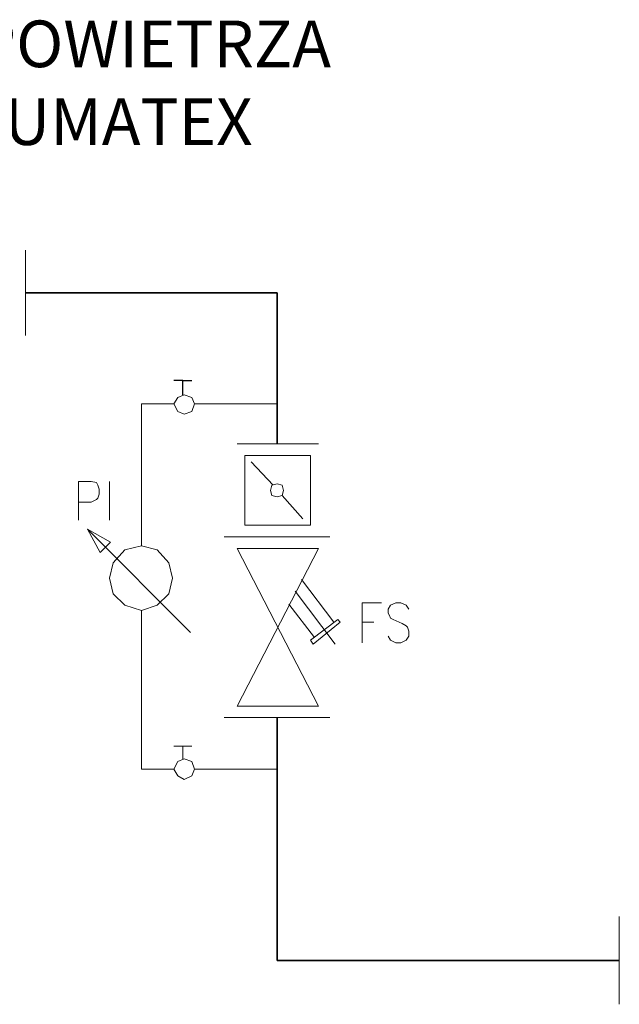
# Model space of a CAD drawing. Units: millimetres. Extents: x -8648 to 20659, y -47071 to 121930.
# Drawn here: x 3257 to 3771, y -41409 to -40565 of the extents above; entities that cross this region are included whole.
import ezdxf

# ---------------------------------------------------------------- set-up
doc = ezdxf.new("R2010")
doc.units = ezdxf.units.MM
doc.linetypes.add('DASHDOT', pattern=[1, 0.5, -0.25, 0, -0.25])
doc.layers.add('1', color=130, linetype='Continuous')
doc.layers.add('2DH_SYM', color=41, linetype='Continuous')
doc.layers.add('2DH_PLS_Z', color=240, linetype='Continuous', lineweight=35)
doc.layers.add('2DR_PLS_SYGN', color=146, linetype='DASHDOT', lineweight=18)
doc.styles.add('CP_TXT', font='ROMANS.SHX')

msp = doc.modelspace()

# ---------------------------------------------------------------- linework, layer by layer
at = {"layer": '1', "color": 133, "lineweight": 0}
for points in [[(3307.52, -40960.77), (3307.52, -40993.97)], [(3307.52, -40960.77), (3318.58, -40960.77), (3323.01, -40961.88), (3324.12, -40964.09), (3325.22, -40967.41), (3325.22, -40971.84), (3324.12, -40975.16), (3323.01, -40976.26), (3318.58, -40978.48), (3307.52, -40978.48)], [(3334.08, -40960.77), (3334.08, -40993.97)], [(3550.94, -41064.78), (3550.94, -41099.08)], [(3550.94, -41064.78), (3567.54, -41064.78)], [(3590.78, -41070.31), (3588.57, -41067), (3584.14, -41064.78), (3579.71, -41064.78), (3575.29, -41067), (3573.07, -41070.31), (3573.07, -41073.63), (3574.18, -41075.85), (3575.29, -41078.06), (3577.5, -41079.17), (3585.25, -41082.49), (3588.57, -41084.7), (3589.67, -41085.81), (3590.78, -41089.12), (3590.78, -41093.55), (3588.57, -41096.87), (3584.14, -41099.08), (3579.71, -41099.08), (3575.29, -41096.87), (3573.07, -41093.55)], [(3550.94, -41081.38), (3560.9, -41081.38)]]:
    msp.add_lwpolyline(points, dxfattribs=at)
at = {"layer": '2DH_PLS_Z'}
for p, q in [((3262.18, -40799.23), (3391.61, -40799.23)), ((3391.61, -40799.23), (3477.92, -40799.23)), ((3477.92, -40799.23), (3477.92, -40928.69))]:
    msp.add_line(p, q, dxfattribs=at)
for points in [[(3477.92, -41163.26), (3477.92, -41267.27), (3477.92, -41371.28)], [(3477.92, -41371.28), (3587.46, -41371.28), (3733.51, -41371.28), (3771.39, -41371.28)]]:
    msp.add_lwpolyline(points, dxfattribs=at)
at = {"layer": '2DH_SYM', "color": 7, "lineweight": 20}
for points in [[(3262.18, -40762.71), (3262.18, -40835.74)], [(3389.4, -40894.38), (3361.74, -40894.38)], [(3361.74, -40894.38), (3361.74, -41016.1)], [(3407.1, -40894.38), (3477.92, -40894.38)], [(3443.62, -40928.69), (3513.32, -40928.69)], [(3450.26, -40938.64), (3506.69, -40938.64)], [(3450.26, -40938.64), (3450.26, -40998.39)], [(3474.6, -40964.09), (3455.79, -40944.18)], [(3506.69, -40938.64), (3506.69, -40998.39)], [(3500.05, -40992.86), (3482.34, -40972.94)], [(3315.27, -41001.71), (3335.18, -41012.78)], [(3315.27, -41001.71), (3326.33, -41021.63)], [(3403.78, -41090.23), (3315.27, -41001.71)], [(3450.26, -40998.39), (3506.69, -40998.39)], [(3335.18, -41012.78), (3330.76, -41017.2)], [(3432.55, -41008.35), (3523.28, -41008.35)], [(3513.32, -41008.35), (3442.51, -41008.35)], [(3443.62, -41008.35), (3513.32, -41008.35)], [(3326.33, -41021.63), (3330.76, -41017.2)], [(3513.32, -41018.31), (3443.62, -41018.31)], [(3443.62, -41153.3), (3513.32, -41018.31)], [(3513.32, -41153.3), (3443.62, -41018.31)], [(3498.94, -41044.87), (3526.6, -41081.38)], [(3493.41, -41054.82), (3527.71, -41100.19)], [(3361.74, -41071.42), (3361.74, -41207.52)], [(3487.88, -41065.89), (3510.01, -41094.66)], [(3529.92, -41079.17), (3506.69, -41096.87)], [(3529.92, -41079.17), (3532.13, -41081.38)], [(3532.13, -41081.38), (3508.9, -41100.19)], [(3506.69, -41096.87), (3508.9, -41100.19)], [(3443.62, -41153.3), (3513.32, -41153.3)], [(3432.55, -41163.26), (3523.28, -41163.26)], [(3513.32, -41163.26), (3442.51, -41163.26)], [(3513.32, -41163.26), (3443.62, -41163.26)], [(3397.14, -41187.6), (3389.4, -41187.6)], [(3397.14, -41187.6), (3404.89, -41187.6)], [(3397.14, -41198.67), (3397.14, -41187.6)], [(3389.4, -41207.52), (3361.74, -41207.52)], [(3407.1, -41207.52), (3477.92, -41207.52)], [(3771.39, -41408.9), (3771.39, -41333.66)], [(3771.39, -41334.76), (3771.39, -41407.79)]]:
    msp.add_lwpolyline(points, dxfattribs=at)
at = {"layer": '2DH_SYM'}
for points in [[(3397.14, -40874.47), (3389.4, -40874.47)], [(3397.14, -40886.64), (3397.14, -40874.47)], [(3397.14, -40874.47), (3404.89, -40874.47)]]:
    msp.add_lwpolyline(points, dxfattribs=at)
at = {"layer": '2DH_SYM', "color": 7, "lineweight": 20}
for points in [[(3407.1, -40894.38), (3404.89, -40888.85), (3398.25, -40886.64), (3392.72, -40888.85), (3389.4, -40894.38), (3392.72, -40901.02), (3398.25, -40903.24), (3404.89, -40901.02), (3407.1, -40894.38)], [(3483.45, -40968.52), (3482.34, -40964.09), (3477.92, -40962.99), (3473.49, -40964.09), (3472.39, -40968.52), (3473.49, -40972.94), (3477.92, -40974.05), (3482.34, -40972.94), (3483.45, -40968.52)], [(3388.29, -41043.76), (3384.97, -41030.48), (3375.02, -41019.42), (3361.74, -41016.1), (3347.35, -41019.42), (3337.39, -41030.48), (3334.08, -41043.76), (3337.39, -41057.04), (3347.35, -41067), (3361.74, -41071.42), (3375.02, -41067), (3384.97, -41057.04), (3388.29, -41043.76)], [(3407.1, -41207.52), (3404.89, -41200.88), (3398.25, -41198.67), (3392.72, -41200.88), (3389.4, -41207.52), (3392.72, -41213.05), (3398.25, -41216.37), (3404.89, -41213.05), (3407.1, -41207.52)]]:
    msp.add_lwpolyline(points, close=True, dxfattribs=at)

# ---------------------------------------------------------------- texts
at = {"layer": '2DR_PLS_SYGN', "color": 133, "insert": (2797.6, -40565.87), "char_height": 40, "width": 1355.459, "attachment_point": 1, "style": 'CP_TXT'}
msp.add_mtext('{\\W8.32419; }SEPARATOR POWIETRZA\\P{\\W9.27657; }ZEPARO-PNEUMATEX', dxfattribs=at)

doc.saveas('drawing.dxf')
